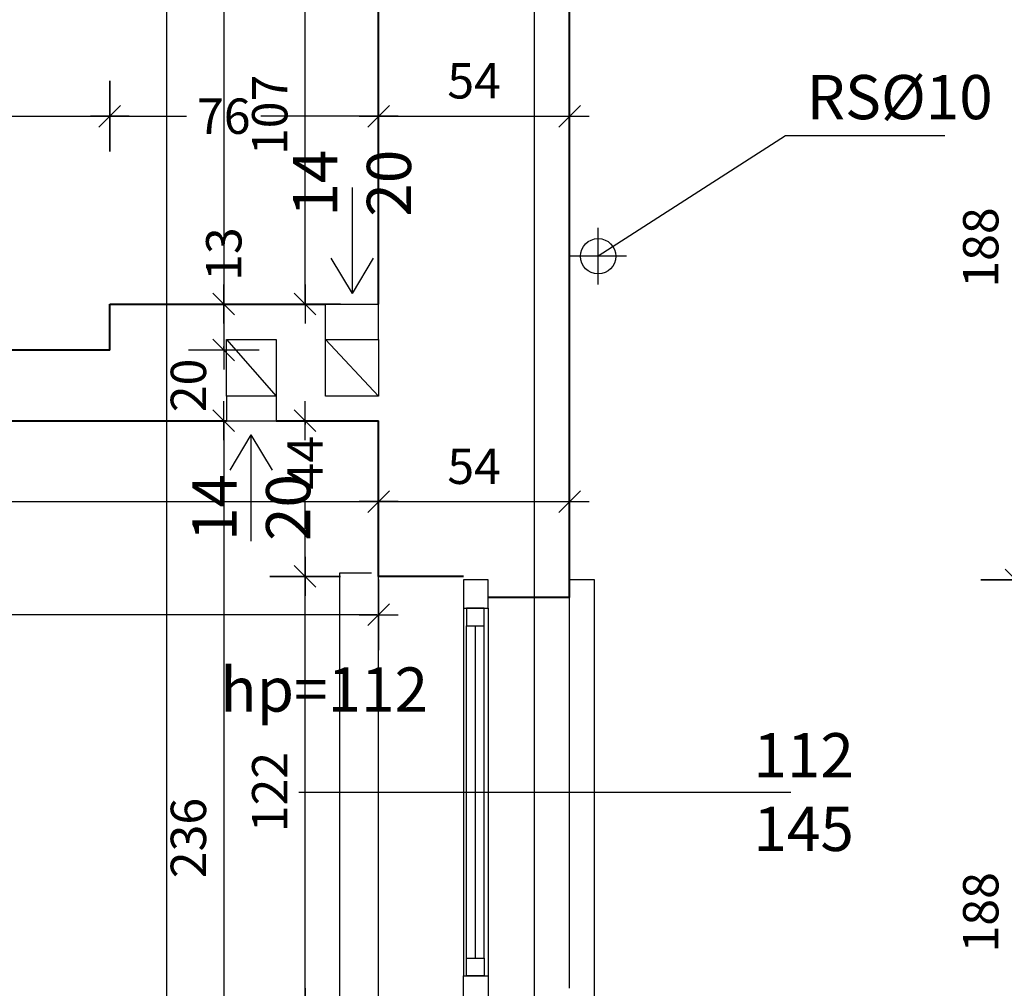
# Model space of a CAD drawing. Extents: x -81537 to -47169, y 63836 to 76684.
# Drawn here: x -77789 to -77510, y 68746 to 69020 of the extents above; entities that cross this region are included whole.
import ezdxf
from ezdxf.lldxf.tags import DXFTag

# ---------------------------------------------------------------- set-up
doc = ezdxf.new("R2010")
doc.units = 0
doc.header["$LTSCALE"] = 0.1
doc.header["$MEASUREMENT"] = 0
doc.header["$PDMODE"] = 3
doc.header["$PDSIZE"] = -3
for name, color, linetype in [('OKNA', 9, 'Continuous'), ('OPIS', 7, 'Continuous'), ('OPISokien', 7, 'Continuous'), ('PRZERYWANA', 9, 'PRZER_G_STA'), ('rury', 7, 'Continuous'), ('WARSTWY', 11, 'DOT2'), ('wentylacja', 3, 'Continuous'), ('WIDOKOWE', 3, 'Continuous'), ('WYMIARY', 8, 'Continuous')]:
    doc.layers.add(name, color=color, linetype=linetype)
doc.layers.add('SCIANYstare', color=1, linetype='Continuous', lineweight=40)
doc.styles.add('SIMPLEX', font='simplex.shx', dxfattribs={"width": 0.7, "height": 10})
tags = doc.linetypes.add('DOT2', pattern=[0.125, 0, -0.125]).pattern_tags.tags
tags[6:7] = [DXFTag(74, 4), DXFTag(75, 0), DXFTag(340, '0'), DXFTag(46, 1.0), DXFTag(50, 0.0), DXFTag(44, 0.0), DXFTag(45, 0.0)]
tags[4:5] = [DXFTag(74, 4), DXFTag(75, 0), DXFTag(340, '0'), DXFTag(46, 1.0), DXFTag(50, 0.0), DXFTag(44, 0.0), DXFTag(45, 0.0)]
tags = doc.linetypes.add('PRZER_G_STA', pattern=[33.333333, 20, -13.333333]).pattern_tags.tags
tags[6:7] = [DXFTag(74, 4), DXFTag(75, 0), DXFTag(340, '0'), DXFTag(46, 1.0), DXFTag(50, 0.0), DXFTag(44, 0.0), DXFTag(45, 0.0)]
tags[4:5] = [DXFTag(74, 4), DXFTag(75, 0), DXFTag(340, '0'), DXFTag(46, 1.0), DXFTag(50, 0.0), DXFTag(44, 0.0), DXFTag(45, 0.0)]
doc.dimstyles.new('BARTEK', dxfattribs={"dimtxt": 12.5, "dimasz": 0.5, "dimexe": 0, "dimexo": 0, "dimgap": 5, "dimtad": 1, "dimdec": 1, "dimrnd": 0.5, "dimdsep": 46, "dimtxsty": 'SIMPLEX', "dimsah": 1, "dimcen": 1, "dimdle": 5, "dimse1": 1, "dimse2": 1, "dimclrd": 8, "dimclre": 8, "dimclrt": 7, "dimaunit": 1, "dimadec": 0, "dimazin": 0, "dimtfac": 0.25, "dimtdec": 1, "dimtix": 1, "dimtofl": 0, "dimtmove": 2, "dimatfit": 3, "dimfxl": 0, "dimtolj": 1, "dimarcsym": 0})

# ---------------------------------------------------------------- blocks, each defined once
blk = doc.blocks.new('rs')
at = {"layer": 'rury'}
blk.add_circle((0, -0.03), 5, dxfattribs=at)
at = {"layer": 'WYMIARY'}
for p, q in [((0, -8.03), (0, 8.03)), ((8, -0.03), (-8.07, -0.03))]:
    blk.add_line(p, q, dxfattribs=at)
blk = doc.blocks.new('o2rz')
at = {"layer": 'OKNA', "ltscale": 10}
for p, q in [((0, -52), (0, 52)), ((7, -52), (7, 52)), ((53.53, 0), (-85.56, 0))]:
    blk.add_line(p, q, dxfattribs=at)
at = {"layer": 'OKNA'}
for p, q in [((1.14, 47), (1.14, -47)), ((3.64, 47), (3.64, -47)), ((6.14, 47), (6.14, -47))]:
    blk.add_line(p, q, dxfattribs=at)
for points in [[(33, 62), (42, 62), (42, -62), (33, -62)], [(-23, 60), (-30, 60), (-30, -60), (-23, -60)]]:
    blk.add_lwpolyline(points, dxfattribs=at)
at = {"layer": 'OKNA', "color": 4}
for points in [[(7, 60), (7, 52), (0, 52), (0, 60)], [(7, -60), (7, -52), (0, -52), (0, -60)]]:
    blk.add_lwpolyline(points, close=True, dxfattribs=at)
at = {"layer": 'OKNA'}
for points in [[(6.14, 52), (6.14, 47), (1.14, 47), (1.14, 52)], [(6.14, -52), (6.14, -47), (1.14, -47), (1.14, -52)]]:
    blk.add_lwpolyline(points, close=True, dxfattribs=at)
blk = doc.blocks.new('strzalka')
at = {"layer": 'wentylacja'}
for points in [[(38, 6), (28, 0)], [(58, 0), (28, 0)], [(38, -6), (28, 0)]]:
    blk.add_lwpolyline(points, dxfattribs=at)
blk = doc.blocks.new('W50')
at = {"layer": 'WYMIARY', "color": 8}
for p, q in [((0, 20), (0, -20)), ((-11, 0), (11, 0))]:
    blk.add_line(p, q, dxfattribs=at)
at = {"layer": 'WYMIARY', "color": 3}
blk.add_line((-6.13, -6.13), (6.13, 6.13), dxfattribs=at)
blk = doc.blocks.new('*D103')
at = {"layer": 'DEFPOINTS', "color": 0}
for p in [(-77966.22, 68906.86), (-77687.22, 68906.86), (-77687.22, 68884)]:
    blk.add_point(p, dxfattribs=at)
at = {"layer": 'WYMIARY', "color": 8, "lineweight": -2}
blk.add_line((-77965.72, 68884), (-77687.72, 68884), dxfattribs=at)
at = {"layer": 'WYMIARY', "color": 8, "lineweight": -2, "xscale": 0.5, "yscale": 0.5, "zscale": 0.5, "rotation": 180}
blk.add_blockref('W50', (-77966.22, 68884), dxfattribs=at)
at = {"layer": 'WYMIARY', "color": 8, "lineweight": -2, "xscale": 0.5, "yscale": 0.5, "zscale": 0.5}
blk.add_blockref('W50', (-77687.22, 68884), dxfattribs=at)
at = {"layer": 'WYMIARY', "color": 7, "insert": (-77826.72, 68894), "char_height": 10, "attachment_point": 5, "style": 'SIMPLEX'}
blk.add_mtext('\\A1;279', dxfattribs=at)
blk = doc.blocks.new('*D104')
at = {"layer": 'DEFPOINTS', "color": 0}
for p in [(-77687.22, 68906.86), (-77633.22, 68896), (-77633.22, 68884)]:
    blk.add_point(p, dxfattribs=at)
at = {"layer": 'WYMIARY', "color": 8, "lineweight": -2}
blk.add_line((-77686.72, 68884), (-77633.72, 68884), dxfattribs=at)
at = {"layer": 'WYMIARY', "color": 8, "lineweight": -2, "xscale": 0.5, "yscale": 0.5, "zscale": 0.5, "rotation": 180}
blk.add_blockref('W50', (-77687.22, 68884), dxfattribs=at)
at = {"layer": 'WYMIARY', "color": 8, "lineweight": -2, "xscale": 0.5, "yscale": 0.5, "zscale": 0.5}
blk.add_blockref('W50', (-77633.22, 68884), dxfattribs=at)
at = {"layer": 'WYMIARY', "color": 7, "insert": (-77660.22, 68894), "char_height": 10, "attachment_point": 5, "style": 'SIMPLEX'}
blk.add_mtext('\\A1;54', dxfattribs=at)
blk = doc.blocks.new('*D105')
at = {"layer": 'DEFPOINTS', "color": 0}
for p in [(-78086.22, 68906.86), (-77687.22, 68906.86), (-78086.22, 68852)]:
    blk.add_point(p, dxfattribs=at)
at = {"layer": 'WYMIARY', "color": 8, "lineweight": -2}
blk.add_line((-77687.72, 68852), (-78085.72, 68852), dxfattribs=at)
at = {"layer": 'WYMIARY', "color": 8, "lineweight": -2, "xscale": 0.5, "yscale": 0.5, "zscale": 0.5, "rotation": 180}
blk.add_blockref('W50', (-78086.22, 68852), dxfattribs=at)
at = {"layer": 'WYMIARY', "color": 8, "lineweight": -2, "xscale": 0.5, "yscale": 0.5, "zscale": 0.5}
blk.add_blockref('W50', (-77687.22, 68852), dxfattribs=at)
at = {"layer": 'WYMIARY', "color": 7, "insert": (-77886.72, 68862), "char_height": 10, "attachment_point": 5, "style": 'SIMPLEX'}
blk.add_mtext('\\A1;399', dxfattribs=at)
blk = doc.blocks.new('*D113')
at = {"layer": 'DEFPOINTS', "color": 0}
for p in [(-77708, 68862.86), (-77675.22, 68862.86), (-77687.22, 68740.86)]:
    blk.add_point(p, dxfattribs=at)
at = {"layer": 'WYMIARY', "color": 8, "lineweight": -2}
blk.add_line((-77708, 68741.36), (-77708, 68862.36), dxfattribs=at)
at = {"layer": 'WYMIARY', "color": 8, "lineweight": -2, "xscale": 0.5, "yscale": 0.5, "zscale": 0.5}
for p, rotation in [((-77708, 68862.86), 90), ((-77708, 68740.86), 270)]:
    blk.add_blockref('W50', p, dxfattribs=dict(at, rotation=rotation))
at = {"layer": 'WYMIARY', "color": 7, "insert": (-77718, 68801.86), "char_height": 10, "attachment_point": 5, "rotation": 90, "style": 'SIMPLEX'}
blk.add_mtext('\\A1;122', dxfattribs=at)
blk = doc.blocks.new('*D114')
at = {"layer": 'DEFPOINTS', "color": 0}
for p in [(-77708, 68906.86), (-77687.22, 68906.86), (-77675.22, 68862.86)]:
    blk.add_point(p, dxfattribs=at)
at = {"layer": 'WYMIARY', "color": 8, "lineweight": -2}
for p, q in [((-77708, 68906.36), (-77708, 68905.83)), ((-77708, 68863.36), (-77708, 68884.17))]:
    blk.add_line(p, q, dxfattribs=at)
at = {"layer": 'WYMIARY', "color": 8, "lineweight": -2, "xscale": 0.5, "yscale": 0.5, "zscale": 0.5}
for p, rotation in [((-77708, 68906.86), 90), ((-77708, 68862.86), 270)]:
    blk.add_blockref('W50', p, dxfattribs=dict(at, rotation=rotation))
at = {"layer": 'WYMIARY', "color": 7, "insert": (-77708, 68895), "char_height": 10, "attachment_point": 5, "rotation": 90, "style": 'SIMPLEX'}
blk.add_mtext('\\A1;44', dxfattribs=at)
blk = doc.blocks.new('*D115')
at = {"layer": 'DEFPOINTS', "color": 0}
for p in [(-77708, 69046.86), (-77675.22, 69046.86), (-77687.22, 68939.86)]:
    blk.add_point(p, dxfattribs=at)
at = {"layer": 'WYMIARY', "color": 8, "lineweight": -2}
blk.add_line((-77708, 68940.36), (-77708, 69046.36), dxfattribs=at)
at = {"layer": 'WYMIARY', "color": 8, "lineweight": -2, "xscale": 0.5, "yscale": 0.5, "zscale": 0.5}
for p, rotation in [((-77708, 69046.86), 90), ((-77708, 68939.86), 270)]:
    blk.add_blockref('W50', p, dxfattribs=dict(at, rotation=rotation))
at = {"layer": 'WYMIARY', "color": 7, "insert": (-77718, 68993.36), "char_height": 10, "attachment_point": 5, "rotation": 90, "style": 'SIMPLEX'}
blk.add_mtext('\\A1;107', dxfattribs=at)
blk = doc.blocks.new('*D150')
at = {"layer": 'DEFPOINTS', "color": 0}
for p in [(-77787, 69211.86), (-77731, 68939.86), (-77725.22, 68939.86)]:
    blk.add_point(p, dxfattribs=at)
at = {"layer": 'WYMIARY', "color": 8, "lineweight": -2}
blk.add_line((-77731, 69211.36), (-77731, 68940.36), dxfattribs=at)
at = {"layer": 'WYMIARY', "color": 8, "lineweight": -2, "xscale": 0.5, "yscale": 0.5, "zscale": 0.5}
for p, rotation in [((-77731, 69211.86), 90), ((-77731, 68939.86), 270)]:
    blk.add_blockref('W50', p, dxfattribs=dict(at, rotation=rotation))
at = {"layer": 'WYMIARY', "color": 7, "insert": (-77741, 69075.86), "char_height": 10, "attachment_point": 5, "rotation": 90, "style": 'SIMPLEX'}
blk.add_mtext('\\A1;272', dxfattribs=at)
blk = doc.blocks.new('*D151')
at = {"layer": 'DEFPOINTS', "color": 0}
for p in [(-77725.22, 68939.86), (-77763.22, 68926.86), (-77731, 68926.86)]:
    blk.add_point(p, dxfattribs=at)
at = {"layer": 'WYMIARY', "color": 8, "lineweight": -2}
blk.add_line((-77731, 68939.36), (-77731, 68927.36), dxfattribs=at)
at = {"layer": 'WYMIARY', "color": 8, "lineweight": -2, "xscale": 0.5, "yscale": 0.5, "zscale": 0.5}
for p, rotation in [((-77731, 68939.86), 90), ((-77731, 68926.86), 270)]:
    blk.add_blockref('W50', p, dxfattribs=dict(at, rotation=rotation))
at = {"layer": 'WYMIARY', "color": 7, "insert": (-77731, 68954), "char_height": 10, "attachment_point": 5, "rotation": 90, "style": 'SIMPLEX'}
blk.add_mtext('\\A1;13', dxfattribs=at)
blk = doc.blocks.new('*D152')
at = {"layer": 'DEFPOINTS', "color": 0}
for p in [(-77763.22, 68926.86), (-77763.22, 68906.86), (-77731, 68906.86)]:
    blk.add_point(p, dxfattribs=at)
at = {"layer": 'WYMIARY', "color": 8, "lineweight": -2}
for p, q in [((-77731, 68927.36), (-77731, 68927.86)), ((-77731, 68906.36), (-77731, 68905.86))]:
    blk.add_line(p, q, dxfattribs=at)
at = {"layer": 'WYMIARY', "color": 8, "lineweight": -2, "xscale": 0.5, "yscale": 0.5, "zscale": 0.5}
for p, rotation in [((-77731, 68926.86), 270), ((-77731, 68906.86), 90)]:
    blk.add_blockref('W50', p, dxfattribs=dict(at, rotation=rotation))
at = {"layer": 'WYMIARY', "color": 7, "insert": (-77741, 68916.86), "char_height": 10, "attachment_point": 5, "rotation": 90, "style": 'SIMPLEX'}
blk.add_mtext('\\A1;20', dxfattribs=at)
blk = doc.blocks.new('*D153')
at = {"layer": 'DEFPOINTS', "color": 0}
for p in [(-77763.22, 68906.86), (-77745, 68670.86), (-77731, 68670.86)]:
    blk.add_point(p, dxfattribs=at)
at = {"layer": 'WYMIARY', "color": 8, "lineweight": -2}
blk.add_line((-77731, 68906.36), (-77731, 68671.36), dxfattribs=at)
at = {"layer": 'WYMIARY', "color": 8, "lineweight": -2, "xscale": 0.5, "yscale": 0.5, "zscale": 0.5}
for p, rotation in [((-77731, 68906.86), 90), ((-77731, 68670.86), 270)]:
    blk.add_blockref('W50', p, dxfattribs=dict(at, rotation=rotation))
at = {"layer": 'WYMIARY', "color": 7, "insert": (-77741, 68788.86), "char_height": 10, "attachment_point": 5, "rotation": 90, "style": 'SIMPLEX'}
blk.add_mtext('\\A1;236', dxfattribs=at)
blk = doc.blocks.new('*D273')
at = {"layer": 'DEFPOINTS', "color": 0}
for p in [(-77763.22, 68993), (-77950.22, 68974.86), (-77763.22, 68939.86)]:
    blk.add_point(p, dxfattribs=at)
at = {"layer": 'WYMIARY', "color": 8, "lineweight": -2}
blk.add_line((-77949.72, 68993), (-77763.72, 68993), dxfattribs=at)
at = {"layer": 'WYMIARY', "color": 8, "lineweight": -2, "xscale": 0.5, "yscale": 0.5, "zscale": 0.5, "rotation": 180}
blk.add_blockref('W50', (-77950.22, 68993), dxfattribs=at)
at = {"layer": 'WYMIARY', "color": 8, "lineweight": -2, "xscale": 0.5, "yscale": 0.5, "zscale": 0.5}
blk.add_blockref('W50', (-77763.22, 68993), dxfattribs=at)
at = {"layer": 'WYMIARY', "color": 7, "insert": (-77856.72, 69003), "char_height": 10, "attachment_point": 5, "style": 'SIMPLEX'}
blk.add_mtext('\\A1;187', dxfattribs=at)
blk = doc.blocks.new('*D274')
at = {"layer": 'DEFPOINTS', "color": 0}
for p in [(-77687.22, 68993), (-77763.22, 68939.86), (-77687.22, 68939.86)]:
    blk.add_point(p, dxfattribs=at)
at = {"layer": 'WYMIARY', "color": 8, "lineweight": -2}
for p, q in [((-77762.72, 68993), (-77741.5, 68993)), ((-77687.72, 68993), (-77720.5, 68993))]:
    blk.add_line(p, q, dxfattribs=at)
at = {"layer": 'WYMIARY', "color": 8, "lineweight": -2, "xscale": 0.5, "yscale": 0.5, "zscale": 0.5, "rotation": 180}
blk.add_blockref('W50', (-77763.22, 68993), dxfattribs=at)
at = {"layer": 'WYMIARY', "color": 8, "lineweight": -2, "xscale": 0.5, "yscale": 0.5, "zscale": 0.5}
blk.add_blockref('W50', (-77687.22, 68993), dxfattribs=at)
at = {"layer": 'WYMIARY', "color": 7, "insert": (-77731, 68993), "char_height": 10, "attachment_point": 5, "style": 'SIMPLEX'}
blk.add_mtext('\\A1;76', dxfattribs=at)
blk = doc.blocks.new('*D275')
at = {"layer": 'DEFPOINTS', "color": 0}
for p in [(-77633.22, 68993), (-77633.22, 68983), (-77687.22, 68939.86)]:
    blk.add_point(p, dxfattribs=at)
at = {"layer": 'WYMIARY', "color": 8, "lineweight": -2}
blk.add_line((-77686.72, 68993), (-77633.72, 68993), dxfattribs=at)
at = {"layer": 'WYMIARY', "color": 8, "lineweight": -2, "xscale": 0.5, "yscale": 0.5, "zscale": 0.5, "rotation": 180}
blk.add_blockref('W50', (-77687.22, 68993), dxfattribs=at)
at = {"layer": 'WYMIARY', "color": 8, "lineweight": -2, "xscale": 0.5, "yscale": 0.5, "zscale": 0.5}
blk.add_blockref('W50', (-77633.22, 68993), dxfattribs=at)
at = {"layer": 'WYMIARY', "color": 7, "insert": (-77660.22, 69003), "char_height": 10, "attachment_point": 5, "style": 'SIMPLEX'}
blk.add_mtext('\\A1;54', dxfattribs=at)
blk = doc.blocks.new('*D340')
at = {"layer": 'DEFPOINTS', "color": 0}
for p in [(-77644.72, 69049.86), (-77644.72, 68861.86), (-77507, 68861.86)]:
    blk.add_point(p, dxfattribs=at)
at = {"layer": 'WYMIARY', "color": 8, "lineweight": -2}
blk.add_line((-77507, 69049.36), (-77507, 68862.36), dxfattribs=at)
at = {"layer": 'WYMIARY', "color": 8, "lineweight": -2, "xscale": 0.5, "yscale": 0.5, "zscale": 0.5}
for p, rotation in [((-77507, 69049.86), 90), ((-77507, 68861.86), 270)]:
    blk.add_blockref('W50', p, dxfattribs=dict(at, rotation=rotation))
at = {"layer": 'WYMIARY', "color": 7, "insert": (-77517, 68955.86), "char_height": 10, "attachment_point": 5, "rotation": 90, "style": 'SIMPLEX'}
blk.add_mtext('\\A1;188', dxfattribs=at)
blk = doc.blocks.new('*D341')
at = {"layer": 'DEFPOINTS', "color": 0}
for p in [(-77644.72, 68861.86), (-77633.22, 68673.86), (-77507, 68673.86)]:
    blk.add_point(p, dxfattribs=at)
at = {"layer": 'WYMIARY', "color": 8, "lineweight": -2}
blk.add_line((-77507, 68861.36), (-77507, 68674.36), dxfattribs=at)
at = {"layer": 'WYMIARY', "color": 8, "lineweight": -2, "xscale": 0.5, "yscale": 0.5, "zscale": 0.5}
for p, rotation in [((-77507, 68861.86), 90), ((-77507, 68673.86), 270)]:
    blk.add_blockref('W50', p, dxfattribs=dict(at, rotation=rotation))
at = {"layer": 'WYMIARY', "color": 7, "insert": (-77517, 68767.86), "char_height": 10, "attachment_point": 5, "rotation": 90, "style": 'SIMPLEX'}
blk.add_mtext('\\A1;188', dxfattribs=at)
blk = doc.blocks.new('*D344')
at = {"layer": 'DEFPOINTS', "color": 0}
for p in [(-77633.22, 71403.86), (-77633.22, 68673.86), (-77483, 68673.86)]:
    blk.add_point(p, dxfattribs=at)
at = {"layer": 'WYMIARY', "color": 8, "lineweight": -2}
blk.add_line((-77483, 71403.36), (-77483, 68674.36), dxfattribs=at)
at = {"layer": 'WYMIARY', "color": 8, "lineweight": -2, "xscale": 0.5, "yscale": 0.5, "zscale": 0.5}
for p, rotation in [((-77483, 71403.86), 90), ((-77483, 68673.86), 270)]:
    blk.add_blockref('W50', p, dxfattribs=dict(at, rotation=rotation))
at = {"layer": 'WYMIARY', "color": 7, "insert": (-77493, 70038.86), "char_height": 10, "attachment_point": 5, "rotation": 90, "style": 'SIMPLEX'}
blk.add_mtext('\\A1;2730', dxfattribs=at)

msp = doc.modelspace()

# ---------------------------------------------------------------- linework, layer by layer
at = {"layer": 'OPIS', "color": 9}
msp.add_lwpolyline([(-77527.16, 68987.4), (-77572.16, 68987.4), (-77625.16, 68953.4)], dxfattribs=at)
at = {"layer": 'PRZERYWANA', "ltscale": 5}
for p, q in [((-77747.22, 71059.86), (-77747.22, 68689.16)), ((-77687.22, 68740.86), (-77687.22, 68862.86)), ((-77633.22, 68746.36), (-77633.22, 68856.86))]:
    msp.add_line(p, q, dxfattribs=at)
at = {"layer": 'SCIANYstare'}
for p, q in [((-77633.22, 68856.86), (-77633.22, 69049.86)), ((-77687.22, 68939.86), (-77687.22, 69046.86)), ((-77763.22, 68926.86), (-77763.22, 68939.86)), ((-77763.22, 68939.86), (-77702.22, 68939.86)), ((-77763.22, 68926.86), (-77950.22, 68926.86)), ((-77966.22, 68906.86), (-77730.22, 68906.86)), ((-77716.22, 68906.86), (-77687.22, 68906.86)), ((-77687.22, 68862.86), (-77687.22, 68906.86)), ((-77663.22, 68862.86), (-77687.22, 68862.86)), ((-77633.22, 68856.86), (-77656.22, 68856.86))]:
    msp.add_line(p, q, dxfattribs=at)
at = {"layer": 'WARSTWY', "ltscale": 100}
msp.add_lwpolyline([(-78927.73, 68631.86), (-80067.22, 68631.86), (-80067.22, 71393.86), (-78500.22, 71393.86), (-78500.22, 71351.86), (-78302.22, 71351.86), (-78302.22, 71393.86), (-78041.22, 71393.86), (-78041.22, 71437.86), (-77907.22, 71437.86), (-77907.22, 71393.86), (-77643.22, 71393.86), (-77643.22, 68663.86), (-77540.24, 68663.86), (-77541.21, 67980.86), (-77880.22, 67980.86), (-77880.22, 67696.86), (-77239.22, 67696.86), (-77239.22, 67996), (-76583.22, 67995.87), (-76583.22, 65712.86), (-77244.22, 65712.86), (-77244.22, 65987.86), (-77278.22, 65987.86)], dxfattribs=at)
at = {"layer": 'wentylacja'}
for p, q in [((-77730.22, 68929.86), (-77716.22, 68913.86)), ((-77702.22, 68929.86), (-77687.22, 68913.86))]:
    msp.add_line(p, q, dxfattribs=at)
for points in [[(-77716.22, 68929.86), (-77716.22, 68913.86), (-77730.22, 68913.86), (-77730.22, 68929.86)], [(-77687.22, 68929.86), (-77687.22, 68913.86), (-77702.22, 68913.86), (-77702.22, 68929.86)]]:
    msp.add_lwpolyline(points, close=True, dxfattribs=at)
at = {"layer": 'WIDOKOWE'}
for p, q in [((-77702.22, 68929.86), (-77702.22, 68939.86)), ((-77702.22, 68939.86), (-77687.22, 68939.86)), ((-77687.22, 68929.86), (-77687.22, 68939.86)), ((-77730.22, 68913.86), (-77730.22, 68906.86)), ((-77716.22, 68913.86), (-77716.22, 68906.86)), ((-77730.22, 68906.86), (-77716.22, 68906.86))]:
    msp.add_line(p, q, dxfattribs=at)

# ---------------------------------------------------------------- block references
at = {"layer": 'OKNA', "rotation": 180}
msp.add_blockref('o2rz', (-77656.22, 68801.86), dxfattribs=at)
at = {"layer": 'rury'}
msp.add_blockref('rs', (-77625.16, 68953.4), dxfattribs=at)
at = {"layer": 'wentylacja', "xscale": -1, "rotation": 270}
msp.add_blockref('strzalka', (-77694.72, 68914.86), dxfattribs=at)
at = {"layer": 'wentylacja', "rotation": 270}
msp.add_blockref('strzalka', (-77723.22, 68930.86), dxfattribs=at)

# ---------------------------------------------------------------- texts
at = {"layer": 'OPIS', "ltscale": 10, "insert": (-77566.19, 69004.64), "char_height": 12.5, "width": 73.034, "attachment_point": 1, "style": 'SIMPLEX'}
msp.add_mtext('RS%%c1{\\Fsimplex.shx|c238;0}', dxfattribs=at)
at = {"layer": 'OPISokien', "ltscale": 10, "char_height": 12.5, "width": 29.034, "attachment_point": 4, "style": 'SIMPLEX'}
for s, insert in [('{\\Fsimplex.shx|c238;hp=112}', (-77732.04, 68830.86)), ('{\\Fsimplex.shx|c238;112}\\P{\\Fsimplex.shx|c238;145}', (-77581.26, 68801.86))]:
    msp.add_mtext(s, dxfattribs=dict(at, insert=insert))
at = {"layer": 'wentylacja', "char_height": 12.5, "width": 29.034, "attachment_point": 4, "rotation": 90, "style": 'SIMPLEX'}
for insert in [(-77694.72, 68964.59), (-77723.22, 68872.86)]:
    msp.add_mtext('{\\Fsimplex.shx|c238;14}\\P{\\Fsimplex.shx|c238;20}', dxfattribs=dict(at, insert=insert))

# ---------------------------------------------------------------- dimensions: what is measured, and where the dimension line sits
at = {"layer": 'WYMIARY'}
for base, p1, p2, picture, middle in [((-77483, 68673.86), (-77633.22, 71403.86), (-77633.22, 68673.86), '*D344', (-77493, 70038.86)), ((-77731, 68939.86), (-77787, 69211.86), (-77725.22, 68939.86), '*D150', (-77741, 69075.86)), ((-77507, 68861.86), (-77644.72, 69049.86), (-77644.72, 68861.86), '*D340', (-77517, 68955.86)), ((-77708, 69046.86), (-77687.22, 68939.86), (-77675.22, 69046.86), '*D115', (-77718, 68993.36)), ((-77731, 68926.86), (-77725.22, 68939.86), (-77763.22, 68926.86), '*D151', (-77731, 68954)), ((-77731, 68906.86), (-77763.22, 68926.86), (-77763.22, 68906.86), '*D152', (-77741, 68916.86)), ((-77731, 68670.86), (-77763.22, 68906.86), (-77745, 68670.86), '*D153', (-77741, 68788.86)), ((-77708, 68906.86), (-77675.22, 68862.86), (-77687.22, 68906.86), '*D114', (-77708, 68895)), ((-77708, 68862.86), (-77687.22, 68740.86), (-77675.22, 68862.86), '*D113', (-77718, 68801.86)), ((-77507, 68673.86), (-77644.72, 68861.86), (-77633.22, 68673.86), '*D341', (-77517, 68767.86))]:
    dim = msp.add_linear_dim(base=base, p1=p1, p2=p2, angle=90, dimstyle='BARTEK', dxfattribs=at)
    dim.commit()
    dim.dimension.update_dxf_attribs({"geometry": picture, "text_midpoint": middle})
for base, p1, p2, picture, middle in [((-77763.22, 68993), (-77950.22, 68974.86), (-77763.22, 68939.86), '*D273', (-77856.72, 69003)), ((-77633.22, 68993), (-77687.22, 68939.86), (-77633.22, 68983), '*D275', (-77660.22, 69003)), ((-77687.22, 68993), (-77763.22, 68939.86), (-77687.22, 68939.86), '*D274', (-77731, 68993)), ((-78086.22, 68852), (-77687.22, 68906.86), (-78086.22, 68906.86), '*D105', (-77886.72, 68862)), ((-77687.22, 68884), (-77966.22, 68906.86), (-77687.22, 68906.86), '*D103', (-77826.72, 68894)), ((-77633.22, 68884), (-77687.22, 68906.86), (-77633.22, 68896), '*D104', (-77660.22, 68894))]:
    dim = msp.add_linear_dim(base=base, p1=p1, p2=p2, dimstyle='BARTEK', dxfattribs=at)
    dim.commit()
    dim.dimension.update_dxf_attribs({"geometry": picture, "text_midpoint": middle})

doc.saveas('drawing.dxf')
